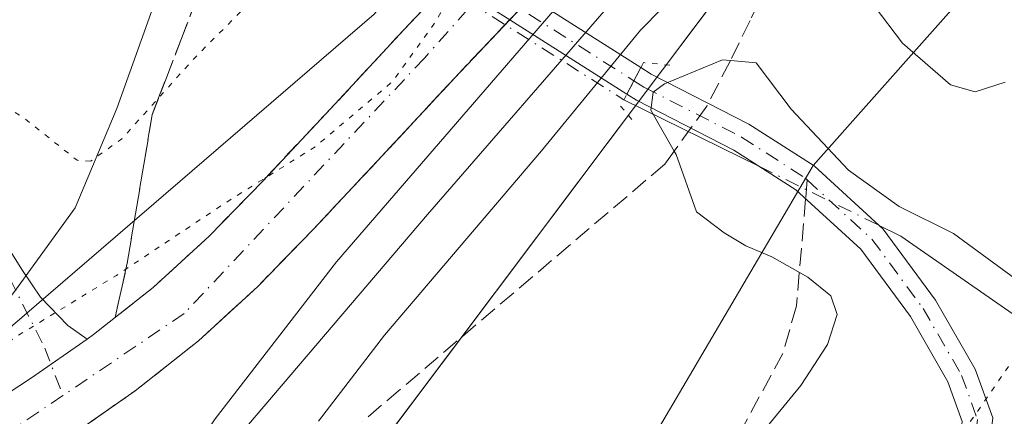
# Model space of a CAD drawing. Units: metres. Extents: x 618856 to 622348, y 4660036 to 4662409.
# Drawn here: x 620120 to 620212, y 4660277 to 4660314 of the extents above; entities that cross this region are included whole.
import ezdxf

# ---------------------------------------------------------------- set-up
doc = ezdxf.new("R2010")
doc.units = ezdxf.units.M
doc.header["$MEASUREMENT"] = 0
for name, pattern in [('DGN Style 3', [2.307223458686699, 1.648016756204785, -0.6592067024819142]), ('DGN Style 4', [2.6384748266838614, 1.318413404963828, -0.6592067024819142, 0.001648016756204785, -0.6592067024819142]), ('DGN Style 5', [1.1536117293433497, 0.4944050268614355, -0.6592067024819142])]:
    doc.linetypes.add(name, pattern=pattern)
for name, color, linetype, lineweight in [('Camino Cxs', 7, 'Continuous', 0), ('Camino eje', 30, 'DGN Style 4', 13), ('Carretera de calzada única Cxs', 7, 'Continuous', 13), ('Carretera de calzada única eje', 7, 'DGN Style 4', 0), ('Corriente natural lineal', 142, 'Continuous', 13), ('Corriente natural lineal oculto', 9, 'DGN Style 4', 13), ('Cultivos herbáceos CxS', 92, 'Continuous', 0), ('Curva de nivel normal', 30, 'Continuous', 0), ('Curva de nivel normal depresión', 30, 'DGN Style 5', 0), ('Espacio natural protegido', 121, 'Continuous', 13), ('Espacio natural protegido CxS', 121, 'Continuous', 0), ('Matorral CxS', 135, 'Continuous', 0), ('Núcleo urbano CxS', 7, 'Continuous', 0), ('Pastizal CxS', 92, 'Continuous', 0), ('Puente lineal', 2, 'DGN Style 5', 0), ('Senda', 7, 'DGN Style 3', 0), ('Senda no paivmentada conexión', 7, 'DGN Style 3', 0), ('Talud superficial', 30, 'DGN Style 3', 0), ('Vía pecuaria CxS', 92, 'Continuous', 13), ('Vía pecuaria eje', 92, 'DGN Style 5', 0)]:
    doc.layers.add(name, color=color, linetype=linetype, lineweight=lineweight)

msp = doc.modelspace()

# ---------------------------------------------------------------- linework, layer by layer
at = {"layer": 'Camino Cxs', "color": 7, "linetype": 'Continuous', "lineweight": 0, "extrusion": (-0.01618692890103943, 0.0102814720040267, 0.999816120427243), "elevation": 38166.41925427088, "flags": 128}
msp.add_lwpolyline([(-4266357.864681775, -1974807.147290331), (-4266357.864681775, -1974813.796169023)], dxfattribs=at)
at = {"layer": 'Camino Cxs', "color": 7, "linetype": 'Continuous', "lineweight": 0, "extrusion": (0.3911907420103932, -0.2484783736427943, 0.8861310857865162), "elevation": -915126.5728411811, "flags": 128}
msp.add_lwpolyline([(4266341.749385798, 1750434.958483132), (4266341.749385798, 1750421.216524812)], dxfattribs=at)
at = {"layer": 'Camino Cxs', "color": 7, "linetype": 'Continuous', "lineweight": 0, "extrusion": (0.3855279458974943, -0.2448813131227974, 0.8896074108365517), "elevation": -901874.2447550066, "flags": 128}
msp.add_lwpolyline([(4266339.456923475, 1757284.467145086), (4266339.456923474, 1757299.023793389)], dxfattribs=at)
at = {"layer": 'Camino Cxs', "color": 7, "linetype": 'Continuous', "lineweight": 0, "extrusion": (-0.04328357289488138, -0.08211323310266495, 0.9956826548990804), "elevation": -409234.0273697083, "flags": 128}
msp.add_lwpolyline([(-1624495.017288548, 4392794.833790892), (-1624495.017288548, 4392792.012282317)], dxfattribs=at)
msp.add_lwpolyline([(-1624495.017288548, 4392794.833790892), (-1624495.017288548, 4392792.012282317)], dxfattribs=at)
at = {"layer": 'Camino Cxs', "color": 7, "linetype": 'Continuous', "lineweight": 0, "extrusion": (0.369046268001632, -0.5188015734661838, 0.7711353833426913), "elevation": -2188683.104942484, "flags": 128}
msp.add_lwpolyline([(3206652.097287103, 2651386.712404481), (3206645.781819867, 2651386.789681417), (3206644.458601761, 2651386.861618077)], dxfattribs=at)
at = {"layer": 'Camino Cxs', "color": 7, "linetype": 'Continuous', "lineweight": 0}
for points in [[(620080.4918999998, 4660376.2183, 284.3165000000009), (620078.6568999998, 4660373.127699999, 284.3236999999936), (620076.4216999998, 4660366.828500001, 284.4306999999972), (620075.7171, 4660361.7949, 284.6496999999945), (620075.9219000004, 4660355.037500001, 284.9238000000041), (620076.8403000003, 4660350.139900001, 285.0939999999973), (620079.3271000005, 4660341.9539, 285.3754999999946), (620083.9108999996, 4660332.369700001, 285.8122000000003), (620088.1628999999, 4660325.2137, 286.1915000000009), (620094.0025000004, 4660318.1229, 286.4305000000023), (620099.5274999999, 4660311.972300001, 286.7419999999984), (620106.3213000001, 4660306.2237, 287.1508000000031), (620111.8986999998, 4660301.718900001, 287.5602999999974), (620116.8136999998, 4660296.257900001, 288.3319000000047), (620120.6190999999, 4660290.2777, 289.6371999999974), (620122.2921000002, 4660287.778899999, 290.1771000000008), (620124.8321000002, 4660285.133099999, 290.4857999999949), (620126.6409, 4660283.872300001, 290.5822999999946)], [(620208.2461000001, 4660276.195499999, 279.1658000000025), (620206.9181000004, 4660279.8947, 279.2788), (620203.4216999998, 4660285.962099999, 279.2611000000034), (620198.7871000003, 4660292.244700001, 279.1457999999984), (620192.7313000001, 4660297.7873, 279.2274000000034), (620186.9627, 4660301.4955, 279.4640000000072), (620177.8645000001, 4660306.1505, 282.9719000000041), (620176.9811000006, 4660306.7115, 283.5236000000005), (620178.2911, 4660309.196699999, 283.7854999999981), (620179.2559000002, 4660308.583900001, 282.9875000000029), (620188.3608999997, 4660303.9253, 279.5789999999979), (620194.4458999997, 4660300.013699999, 279.913400000005), (620200.8784999996, 4660294.126300001, 279.6633000000002), (620205.7686999999, 4660287.497099999, 279.1674000000057), (620209.4688999997, 4660281.076099999, 279.1450999999943), (620211.1045000004, 4660276.520099999, 279.1012999999948)], [(620178.2911, 4660309.196699999, 283.7854999999981), (620179.2559000002, 4660308.583900001, 282.9875000000029), (620188.3608999997, 4660303.9253, 279.5789999999979), (620194.4458999997, 4660300.013699999, 279.913400000005), (620200.8784999996, 4660294.126300001, 279.6633000000002), (620205.7686999999, 4660287.497099999, 279.1674000000057), (620209.4688999997, 4660281.076099999, 279.1450999999943), (620211.1045000004, 4660276.520099999, 279.1012999999948), (620210.5000999998, 4660271.443700001, 279.1162999999942), (620206.7972999997, 4660265.3847, 279.109500000006), (620198.5324999997, 4660255.318499999, 279.3954999999987), (620194.0997000001, 4660248.411699999, 279.4149999999936), (620192.6130999997, 4660244.645300001, 279.3436999999976), (620192.0186999999, 4660241.376700001, 279.304099999994), (620191.7147000004, 4660235.498299999, 279.2446000000054), (620192.8300999999, 4660229.7181, 279.1824999999953), (620195.4883000003, 4660221.539100001, 279.1677000000054)], [(620192.9589000001, 4660220.2631, 279.2360000000044), (620190.1136999996, 4660229.0175, 279.3166999999958), (620188.9008999999, 4660235.3025, 279.2911000000022), (620189.2317000004, 4660241.7007, 279.3891000000003), (620189.9074999997, 4660245.417099999, 279.5130000000063), (620191.5957000004, 4660249.6941, 279.5635000000038), (620196.2644999997, 4660256.968699999, 279.5332000000053), (620204.5097000003, 4660267.0109, 279.3212000000058), (620207.7921000002, 4660272.381899999, 279.180600000007), (620208.2461000001, 4660276.195499999, 279.1658000000025), (620206.9181000004, 4660279.8947, 279.2788), (620203.4216999998, 4660285.962099999, 279.2611000000034), (620198.7871000003, 4660292.244700001, 279.1457999999984), (620192.7313000001, 4660297.7873, 279.2274000000034), (620186.9627, 4660301.4955, 279.4640000000072), (620177.8645000001, 4660306.1505, 282.9719000000041), (620176.9811000006, 4660306.7115, 283.5236000000005)], [(620116.8136999998, 4660296.257900001, 288.3319000000047), (620120.6190999999, 4660290.2777, 289.6371999999974), (620122.2921000002, 4660287.778899999, 290.1771000000008), (620124.8321000002, 4660285.133099999, 290.4857999999949), (620126.6409, 4660283.872300001, 290.5822999999946), (620121.4600999998, 4660280.2601, 290.6315000000032), (620120.3497000001, 4660279.5383, 290.6772999999957)]]:
    msp.add_polyline3d(points, dxfattribs=at)
msp.add_polyline3d([(620178.2911, 4660309.196699999, 283.7854999999981), (620176.9811000006, 4660306.7115, 283.5236000000005), (620166.0500999996, 4660313.6547, 290.172000000006), (620160.4386999998, 4660317.218900001, 290.0445000000037), (620146.2836999996, 4660326.209899999, 282.936400000006), (620147.8243000006, 4660328.5485, 282.9464000000008), (620162.4000000004, 4660319.290300001, 290.2157000000007), (620168.0121999999, 4660315.725600001, 290.153999999995)], close=True, dxfattribs=at)
at = {"layer": 'Camino eje', "color": 30, "linetype": 'DGN Style 4', "lineweight": 13, "extrusion": (-0.5361667419731219, -0.844112092524603, 7.460821121414464e-06), "elevation": -4266340.919421524, "flags": 128}
msp.add_lwpolyline([(-1975238.920033074, 314.6578064515271), (-1975218.913483469, 322.0445064517353), (-1975202.690250863, 315.3391064515571)], dxfattribs=at)
at = {"layer": 'Camino eje', "color": 30, "linetype": 'DGN Style 4', "lineweight": 13}
for points in [[(620079.3941000003, 4660377.111500001, 284.3706999999995), (620077.3833, 4660373.7247, 284.3687000000064), (620075.0549, 4660367.163100001, 284.5498999999982), (620074.3141000001, 4660361.871300001, 284.7851999999984), (620074.5258999999, 4660354.886299999, 285.0749999999971), (620075.4782999996, 4660349.806299999, 285.2684000000008), (620078.0182999996, 4660341.445499999, 285.539300000004), (620082.6750999996, 4660331.708900001, 286.0146999999997), (620087.0141000003, 4660324.406300001, 286.4269000000059), (620092.9408999998, 4660317.2097, 286.6527999999962), (620098.5500999996, 4660310.965500001, 287.0114000000031), (620105.4293000001, 4660305.1447, 287.4704000000056), (620110.9325000001, 4660300.6997, 287.8353999999963), (620115.6951000001, 4660295.4079, 288.5345999999991), (620119.3992999997, 4660289.587099999, 289.5420000000013), (620122.6801000005, 4660283.0255, 290.4428000000044), (620124.3879000006, 4660278.6095, 290.8114999999962)], [(620177.6360999999, 4660307.954100001, 283.5087000000058), (620178.5603, 4660307.3671, 282.7807999999932), (620187.6618999997, 4660302.7105, 279.3393999999971), (620193.5884999996, 4660298.9005, 279.5154000000039), (620193.7938999999, 4660298.7125, 279.5149999999995)], [(620193.7938999999, 4660298.7125, 279.5149999999995), (620199.8327000003, 4660293.185500001, 279.3227000000043), (620204.5953000003, 4660286.729499999, 279.1781999999948), (620208.1935000002, 4660280.485500001, 279.1168999999936), (620209.6753000002, 4660276.357899999, 279.1334000000061), (620209.1460999995, 4660271.912900001, 279.1441999999952), (620205.6535, 4660266.197899999, 279.2127000000037), (620197.3985000001, 4660256.1437, 279.4339000000036), (620192.8476999998, 4660249.0529, 279.4584999999934), (620191.2603000002, 4660245.031099999, 279.4204000000027), (620190.6253000004, 4660241.538699999, 279.3451999999961), (620190.3076999999, 4660235.4003, 279.2670000000071), (620191.4719000002, 4660229.367699999, 279.2318999999989), (620194.2235000003, 4660220.9011, 279.1953999999969)]]:
    msp.add_polyline3d(points, dxfattribs=at)
at = {"layer": 'Carretera de calzada única Cxs', "color": 7, "linetype": 'Continuous', "lineweight": 13, "extrusion": (0.369046268001632, -0.5188015734661838, 0.7711353833426913), "elevation": -2188683.104942484, "flags": 128}
msp.add_lwpolyline([(3206652.097287103, 2651386.712404481), (3206645.781819867, 2651386.789681417), (3206644.458601761, 2651386.861618077)], dxfattribs=at)
at = {"layer": 'Carretera de calzada única Cxs', "color": 7, "linetype": 'Continuous', "lineweight": 13}
for points in [[(620065.1901000004, 4660253.2301, 293.5574999999953), (620073.5201000003, 4660255.495100001, 293.0694999999978), (620079.7801000001, 4660257.850099999, 292.7124999999942), (620092.9700999996, 4660263.450099999, 292.1463999999978), (620100.6001000004, 4660267.050100001, 291.7189000000071), (620108.6901000004, 4660271.960100001, 291.1744000000036), (620116.5846999995, 4660277.1669, 290.7924999999959), (620117.8799000002, 4660277.9331, 290.7654999999941), (620120.3497000001, 4660279.5383, 290.6772999999957), (620121.4600999998, 4660280.2601, 290.6315000000032), (620126.6409, 4660283.872300001, 290.5822999999946), (620127.2401000002, 4660284.290100001, 290.6165000000037), (620132.7901, 4660288.6801, 290.2933000000049), (620138.0201000003, 4660293.460100001, 290.1123999999982), (620143.0100999996, 4660298.610099999, 290.0053000000044), (620149.3601000002, 4660305.370100001, 289.7513999999938), (620156.1601, 4660312.700099999, 289.7088999999978), (620160.4386999998, 4660317.218900001, 290.0445000000037), (620162.4000000004, 4660319.290300001, 290.2157000000007), (620163.8201000001, 4660320.790100001, 290.2688000000053), (620194.4901000002, 4660356.5701, 291.5651000000071), (620209.6700999998, 4660373.460100001, 292.9434000000037), (620228.7301000003, 4660392.890100001, 294.1189000000013)], [(620214.4301000005, 4660368.9901, 292.4226999999955), (620199.3901000004, 4660352.270099999, 291.3908999999985), (620168.6700999998, 4660316.420100001, 290.1111999999994), (620168.0121999999, 4660315.725600001, 290.153999999995), (620166.0500999996, 4660313.6547, 290.172000000006), (620160.9200999998, 4660308.2401, 290.1367000000027), (620154.1300999997, 4660300.920100001, 290.1156000000047), (620147.7301000003, 4660294.100099999, 290.366200000004), (620142.5601000005, 4660288.780099999, 290.5402000000031), (620137.0201000003, 4660283.710100001, 290.6860000000015), (620131.1300999997, 4660279.050100001, 290.8650000000052), (620125.1101000002, 4660274.850099999, 291.0320000000065), (620112.1601, 4660266.4301, 291.5611999999965), (620111.2355000004, 4660265.870100001, 291.5948999999964), (620105.0510999998, 4660262.124299999, 291.8895000000048), (620103.6901000004, 4660261.300100001, 291.9410000000062), (620095.6401000004, 4660257.5001, 292.3809000000037), (620082.2100999998, 4660251.790100001, 293.0050999999949), (620074.6321, 4660248.9409, 293.2869000000064), (620065.8800999997, 4660246.670100001, 293.710699999996)], [(620126.6409, 4660283.872300001, 290.5822999999946), (620127.2401000002, 4660284.290100001, 290.6165000000037), (620132.7901, 4660288.6801, 290.2933000000049), (620138.0201000003, 4660293.460100001, 290.1123999999982), (620143.0100999996, 4660298.610099999, 290.0053000000044), (620149.3601000002, 4660305.370100001, 289.7513999999938), (620156.1601, 4660312.700099999, 289.7088999999978), (620160.4386999998, 4660317.218900001, 290.0445000000037)], [(620166.0500999996, 4660313.6547, 290.172000000006), (620160.9200999998, 4660308.2401, 290.1367000000027), (620154.1300999997, 4660300.920100001, 290.1156000000047), (620147.7301000003, 4660294.100099999, 290.366200000004), (620142.5601000005, 4660288.780099999, 290.5402000000031), (620137.0201000003, 4660283.710100001, 290.6860000000015), (620131.1300999997, 4660279.050100001, 290.8650000000052), (620125.1101000002, 4660274.850099999, 291.0320000000065), (620112.1601, 4660266.4301, 291.5611999999965), (620111.2355000004, 4660265.870100001, 291.5948999999964)]]:
    msp.add_polyline3d(points, dxfattribs=at)
at = {"layer": 'Carretera de calzada única eje', "color": 7, "linetype": 'DGN Style 4', "lineweight": 0, "extrusion": (0.04171183503849476, -0.001244542955518845, 0.9991289075642609), "elevation": 20357.16743352609, "flags": 128}
msp.add_lwpolyline([(4676699.865392796, -480432.1117203038), (4676690.055693954, -480418.4885574525), (4676689.155253326, -480416.7823671359)], dxfattribs=at)
at = {"layer": 'Carretera de calzada única eje', "color": 7, "linetype": 'DGN Style 4', "lineweight": 0}
msp.add_polyline3d([(620682.0670999996, 4660662.2411, 300.755799999999), (620610.8201000001, 4660634.9101, 300.4228000000003), (620515.1201, 4660597.780099999, 299.6061999999947), (620467.1501000002, 4660577.3301, 298.8516999999993), (620447.5500999996, 4660567.9901, 298.8788000000059), (620426.0800999999, 4660554.210100001, 299.1058000000049), (620340.0201000003, 4660484.050100001, 298.2733000000007), (620262.3701, 4660419.690099999, 295.9470000000001), (620236.2301000003, 4660395.4001, 294.3583999999973), (620213.5900999998, 4660372.5101, 292.6977999999945), (620163.9419, 4660316.6525, 290.2140999999974), (620158.1001000004, 4660310.0801, 290.0528999999952), (620135.7001, 4660286.2601, 290.5380000000005), (620124.3879000006, 4660278.6095, 290.8114999999962)], dxfattribs=at)
at = {"layer": 'Corriente natural lineal', "color": 142, "linetype": 'Continuous', "lineweight": 13, "extrusion": (0.3347553858304227, -0.1647261126999507, 0.9277953111825301), "elevation": -559802.1808246521, "flags": 128}
msp.add_lwpolyline([(4455288.56040526, 1392874.119181054), (4455288.56040526, 1392858.923368097)], dxfattribs=at)
at = {"layer": 'Corriente natural lineal', "color": 142, "linetype": 'Continuous', "lineweight": 13}
msp.add_polyline3d([(620200.4974999996, 4660294.475000001, 279.7630999999965), (620202.5259999996, 4660293.4768, 279.7210000000051), (620215.9501, 4660284.130100001, 279.9000999999989), (620244.4501, 4660264.940099999, 280.9468999999954), (620252.9200999998, 4660261.0701, 280.7268999999943), (620260.9001000002, 4660260.170100001, 280.0742000000027), (620265.0500999996, 4660257.100099999, 279.1388000000007), (620282.9700999996, 4660248.1801, 278.5014999999985), (620284.4197000006, 4660246.933300001, 278.5032000000065)], dxfattribs=at)
at = {"layer": 'Corriente natural lineal oculto', "color": 9, "linetype": 'DGN Style 4', "lineweight": 13, "extrusion": (0.5345465861016095, 0.8451390106170742, 4.506387039869911e-06), "elevation": 4270119.8979286, "flags": 128}
msp.add_lwpolyline([(1967051.661138236, 262.5885870359948), (1967038.004193333, 269.6057870360681), (1967025.354346124, 270.7034870358813), (1967015.235523849, 265.7869870360357)], dxfattribs=at)
at = {"layer": 'Corriente natural lineal oculto', "color": 9, "linetype": 'DGN Style 4', "lineweight": 13, "extrusion": (-0.02907528920326731, 0.01430714509316725, 0.9994748286760551), "elevation": 48922.61657833033, "flags": 128}
msp.add_lwpolyline([(-4455296.691971826, -1500322.826138482), (-4455296.691971826, -1500310.398942228)], dxfattribs=at)
at = {"layer": 'Cultivos herbáceos CxS', "color": 92, "linetype": 'Continuous', "lineweight": 0}
for points in [[(620481.2648999998, 4660539.229499999, 292.4744000000064), (620366.2363, 4660447.765500001, 295.8662999999942), (620309.9237000003, 4660388.218900001, 294.8883999999962), (620251.3227000004, 4660337.834100001, 293.2755000000034), (620216.0994999995, 4660324.592499999, 289.6377999999968), (620194.3425000003, 4660300.045700001, 279.8053999999975), (620176.6993000006, 4660270.0417, 280.8674000000028), (620177.6151000002, 4660251.7203, 280.5657999999967), (620189.5176999997, 4660237.0623, 279.3405000000057), (620210.5765000005, 4660204.0823, 279.1679000000004), (620218.7698999997, 4660186.2349, 278.8399000000064), (620218.4411000004, 4660170.356100001, 278.4679999999935), (620210.4555000003, 4660156.2335, 278.5859999999957), (620177.6130999997, 4660088.6545, 279.0329000000056), (620150.5579000004, 4660060.489900001, 280.5877000000037), (620149.4436999997, 4660058.863800001, 280.5581999999995)], [(620210.5765000005, 4660204.0823, 279.1679000000004), (620189.5176999997, 4660237.0623, 279.3405000000057), (620177.6151000002, 4660251.7203, 280.5657999999967), (620176.6993000006, 4660270.0417, 280.8674000000028), (620194.3425000003, 4660300.045700001, 279.8053999999975), (620216.0994999995, 4660324.592499999, 289.6377999999968), (620251.3227000004, 4660337.834100001, 293.2755000000034), (620309.9237000003, 4660388.218900001, 294.8883999999962), (620366.2363, 4660447.765500001, 295.8662999999942), (620481.2648999998, 4660539.229499999, 292.4744000000064)]]:
    msp.add_polyline3d(points, dxfattribs=at)
at = {"layer": 'Curva de nivel normal', "color": 30, "linetype": 'Continuous', "lineweight": 0, "flags": 128}
for points, elevation in [([(620212.7599999999, 4660334.5701), (620211.2000000002, 4660340.300100001), (620209.8600000005, 4660344.120100001), (620211.75, 4660348.9001), (620211.8200000003, 4660350.7601), (620207.9764, 4660350.231899999), (620206.29, 4660350.0001), (620201.9600000001, 4660347.5801), (620194.3399999999, 4660340.4301), (620172.29, 4660317.0001), (620149.9000000004, 4660291.0701), (620138.5700000003, 4660276.440099999), (620133.5482999999, 4660268.923599999), (620127.6399999997, 4660260.0801), (620126.3099999996, 4660256.880100001), (620127.6799999997, 4660257.4001), (620132.9800000006, 4660261.4801), (620135.2300000006, 4660262.620100001), (620138.8300000001, 4660259.540100001), (620150, 4660246.7601), (620158.7699999996, 4660235.4901), (620166.5199999996, 4660223.9001), (620171.54, 4660215.630100001)], 290), ([(620212.2400000002, 4660307.840100001), (620209.4600000001, 4660306.920100001), (620207.1699999999, 4660307.5801), (620202.6900000004, 4660311.4801), (620200.04, 4660314.960100001), (620199.54, 4660318.120100001), (620199.6799999997, 4660324.720100001), (620199.4500000002, 4660329.770099999), (620199.5, 4660333.9801), (620199.1098999997, 4660334.0198), (620198.4199999999, 4660334.090100001), (620197.3200000003, 4660332.940099999), (620192.1900000004, 4660326.3301), (620186.1500000004, 4660320.7401), (620178.2599999999, 4660312.670100001), (620169.0099999999, 4660301.4101), (620154.3700000001, 4660284.220100001), (620148.2199999997, 4660276.220100001)], 285), ([(620214.1699999999, 4660288.7601), (620207.4500000002, 4660293.710100001), (620202.3700000001, 4660296.220100001), (620197.6500000004, 4660299.630100001), (620192.2999999998, 4660305.300100001), (620189.0199999996, 4660309.640100001), (620186.6326000001, 4660309.846700001), (620185.9000000004, 4660309.9101), (620180.4699999997, 4660307.6801), (620179.4400000004, 4660306.9101), (620179.2199999997, 4660305.220100001), (620181.3881000001, 4660301.384199999), (620181.5599999996, 4660301.0801), (620183.4800000006, 4660295.7501), (620186.0599999996, 4660293.790100001), (620188.0599999996, 4660292.5601), (620190.5099999999, 4660291.540100001), (620193.8600000005, 4660289.6501), (620196.0099999999, 4660287.9001), (620196.5800000001, 4660286.170100001), (620195.6799999997, 4660283.360099999), (620193.2000000002, 4660279.550100001), (620189.6500000004, 4660275.220100001)], 280)]:
    msp.add_lwpolyline(points, dxfattribs=dict(at, elevation=elevation))
at = {"layer": 'Curva de nivel normal depresión', "color": 30, "linetype": 'DGN Style 5', "lineweight": 0, "flags": 128}
for points, elevation in [([(619989.9699999997, 4660871.640100001), (619972.7999999998, 4660868.040100001), (619960.4299999997, 4660864.7301), (619956.9500000002, 4660863.450099999), (619957.3399999999, 4660862.4301), (619959.7599999999, 4660861.640100001), (619963.8200000003, 4660861.4901), (619973.4400000004, 4660860.460100001), (619983.9800000006, 4660859.770099999), (619998.1900000004, 4660858.200099999), (620006.7100000001, 4660856.040100001), (620014.6399999997, 4660851.600099999), (620027.3600000005, 4660842.2501), (620038.1200000001, 4660832.9801), (620044.6299999999, 4660825.090100001), (620049.7400000002, 4660816.530099999), (620052.8200000003, 4660810.5601), (620056.8700000001, 4660806.120100001), (620066.2400000002, 4660799.970100001), (620081.3399999999, 4660792.5601), (620093.2800000003, 4660784.590100001), (620106.5999999996, 4660771.9301), (620116.2100000001, 4660760.280099999), (620120.0800000001, 4660751.860099999), (620122.2599999999, 4660743.280099999), (620128.5599999996, 4660731.280099999), (620137.1799999997, 4660711.090100001), (620141.7400000002, 4660693.970100001), (620145.4600000001, 4660682.940099999), (620146.2599999999, 4660676.5001), (620145.2300000006, 4660667.040100001), (620142.8600000005, 4660657.050100001), (620139.9100000003, 4660649.5701), (620135.6799999997, 4660643.090100001), (620130.0300000003, 4660637.880100001), (620124.3200000003, 4660634.130100001), (620120.2100000001, 4660629.620100001), (620117.7400000002, 4660622.270099999), (620116.3899999997, 4660612.600099999), (620114.0999999996, 4660607.1601), (620111.2699999996, 4660605.9801), (620106.4900000002, 4660606.840100001), (620103.6699999999, 4660605.6501), (620100.6600000003, 4660602.0601), (620098.0099999999, 4660599.7501), (620094.0999999996, 4660597.280099999), (620090.1799999997, 4660595.2301), (620086.3600000005, 4660592.6501), (620083.9699999997, 4660591.5601), (620080.9699999997, 4660590.630100001), (620073.9699999997, 4660585.9801), (620066.2999999998, 4660579.800100001), (620059.1699999999, 4660573.1501), (620049.4500000002, 4660556.9001), (620040.9299999997, 4660538.0001), (620036.3099999996, 4660528.670100001), (620033.79, 4660524.9001), (620031.0499999998, 4660519.540100001), (620027.25, 4660514.1601), (620024.1500000004, 4660511.550100001), (620020.2999999998, 4660511.670100001), (620010.2999999998, 4660515.800100001), (619998.6399999997, 4660522.090100001), (619984.0199999996, 4660528.840100001), (619980.6500000004, 4660530.720100001), (619975.8399999999, 4660535.020099999), (619969.1600000003, 4660544.5801), (619966.0899999999, 4660552.540100001), (619964.2000000002, 4660563.960100001), (619964.0800000001, 4660577.700099999), (619962.5499999998, 4660590.220100001), (619959.1100000005, 4660601.020099999), (619954.6600000003, 4660608.920100001), (619949.3200000003, 4660614.440099999), (619941.4400000004, 4660620.6601), (619935.4100000003, 4660623.700099999), (619923.9000000004, 4660627.200099999), (619917.6600000003, 4660627.340100001), (619920.25, 4660625.5601), (619924, 4660624.200099999), (619926.8899999997, 4660622.790100001), (619933.9100000003, 4660619.800100001), (619939.6100000005, 4660616.5001), (619941.4600000001, 4660614.350099999), (619943.8600000005, 4660611.7601), (619946.2800000003, 4660609.920100001), (619948.1200000001, 4660606.630100001), (619951.7599999999, 4660599.520099999), (619953.7699999996, 4660591.140100001), (619954.1200000001, 4660580.520099999), (619952.1299999999, 4660566.870100001), (619951.0099999999, 4660558.4301), (619948.3899999997, 4660551.360099999), (619951.7400000002, 4660545.8201), (619956.4500000002, 4660534.460100001), (619964.7000000002, 4660520.6801), (619971.2999999998, 4660513.4001), (619976.0999999996, 4660509.530099999), (619994.4100000003, 4660495.9801), (619995.0300000003, 4660490.0701), (619995.5599999996, 4660486.110099999), (619998.1399999997, 4660481.1801), (620001.9199999999, 4660478.940099999), (620006.1799999997, 4660475.7601), (620010.5499999998, 4660470.460100001), (620017.4199999999, 4660462.3201), (620021.5599999996, 4660454.800100001), (620024.6200000001, 4660444.520099999), (620027.79, 4660429.4901), (620029.0199999996, 4660419.2601), (620028.9400000004, 4660410.210100001), (620028.5800000001, 4660405.350099999), (620029.1799999997, 4660402.8201), (620036.0099999999, 4660390.640100001), (620046.0300000003, 4660369.1501), (620057.2999999998, 4660350.880100001), (620070.9900000002, 4660332.4801), (620081.5899999999, 4660317.8301), (620091.4800000006, 4660307.5601), (620101.2000000002, 4660300.7601), (620107.5700000003, 4660295.710100001), (620111.2800000003, 4660291.470100001), (620113.0800000001, 4660286.390100001), (620113.29, 4660280.0701), (620113.6399999997, 4660279.3201), (620115.0700000003, 4660280.030099999), (620119.6799999997, 4660283.880100001), (620129.3700000001, 4660289.8101), (620130.2591000004, 4660290.4014), (620139.5499999998, 4660296.5801), (620143.3179000001, 4660298.9384), (620147.9699999997, 4660301.850099999), (620155.1100000005, 4660307.870100001), (620159.2300000006, 4660313.590100001), (620161.8662, 4660318.7214), (620163.9000000004, 4660322.6801), (620167.4600000001, 4660328.870100001), (620168.3099999996, 4660331.4001), (620170.0700000003, 4660332.960100001), (620174.4299999997, 4660338.200099999), (620183.5590000004, 4660351.1468), (620184.2100000001, 4660352.0701), (620188.0800000001, 4660359.610099999), (620187.2999999998, 4660364.7501), (620184.4699999997, 4660369.390100001), (620180.5700000003, 4660376.1501), (620178.8099999996, 4660378.440099999), (620177.7100000001, 4660379.1601), (620175.7699999996, 4660377.6801), (620173.9100000003, 4660377.550100001), (620171.9100000003, 4660379.530099999), (620170.1600000003, 4660383.340100001), (620170.1200000001, 4660387.360099999), (620169.2599999999, 4660389.590100001), (620165.5599999996, 4660393.130100001), (620159.7599999999, 4660400.4801), (620153.9100000003, 4660406.290100001), (620146.29, 4660416.850099999), (620132.4500000002, 4660441.2501), (620120.9699999997, 4660460.540100001), (620119.1500000004, 4660466.0601), (620117.9100000003, 4660475.8101), (620118.2699999996, 4660485.170100001), (620119.9500000002, 4660491.890100001), (620124.0700000003, 4660501.420100001), (620129.5999999996, 4660510.5601), (620133.9600000001, 4660516.700099999), (620137.5800000001, 4660522.780099999), (620139.7000000002, 4660526.720100001), (620140.6399999997, 4660531.950099999), (620142.8499999996, 4660538.0601), (620147.6600000003, 4660546.0101), (620153.0800000001, 4660554.9901), (620161.5700000003, 4660567.840100001), (620166.8799999999, 4660575.7301), (620176.4100000003, 4660586.8301), (620190.2199999997, 4660608.440099999), (620199.9199999999, 4660621.850099999), (620205.3399999999, 4660631.190099999), (620207.8399999999, 4660637.110099999), (620211.8099999996, 4660650.9001), (620212.7400000002, 4660657.200099999), (620212.6799999997, 4660662.200099999), (620210.8799999999, 4660670.350099999), (620207.1299999999, 4660684.530099999), (620201.2300000006, 4660698.170100001), (620198.8300000001, 4660705.5701), (620198.7199999997, 4660711.700099999), (620201.6900000004, 4660719.130100001), (620208.5099999999, 4660728.9801), (620217.79, 4660738.2501), (620226.4000000004, 4660742.220100001), (620234.8899999997, 4660743.770099999), (620237.79, 4660744.530099999), (620238.3399999999, 4660745.450099999), (620237.3899999997, 4660746.110099999), (620234.3600000005, 4660746.6601), (620232.3700000001, 4660747.7601), (620229.0899999999, 4660748.3301), (620219.7000000002, 4660748.300100001), (620210.7199999997, 4660747.110099999), (620199.4000000004, 4660744.210100001), (620194.2000000002, 4660743.940099999), (620191.9500000002, 4660746.0001), (620189.6299999999, 4660747.300100001), (620186.1500000004, 4660748.050100001), (620183.2599999999, 4660751.800100001), (620180.3700000001, 4660757.940099999), (620172.5199999996, 4660768.2501), (620162.8899999997, 4660778.0001), (620137.6699999999, 4660800.090100001), (620121.3399999999, 4660811.5001), (620111.29, 4660819.1801), (620107.1200000001, 4660822.6801), (620101.7000000002, 4660825.9301), (620095.8700000001, 4660830.4301), (620091.8899999997, 4660833.710100001), (620086.0599999996, 4660835.3301), (620080.54, 4660837.300100001), (620077.2599999999, 4660839.4301), (620073.8799999999, 4660842.9801), (620069.9699999997, 4660845.2601), (620065.9699999997, 4660846.3201), (620060.9600000001, 4660848.120100001), (620052.5700000003, 4660849.590100001), (620044.5199999996, 4660852.0801), (620033.1900000004, 4660857.290100001), (620024.0099999999, 4660861.120100001), (620015.54, 4660865.200099999), (620007.2800000003, 4660868.1501), (620003.1600000003, 4660869.9301), (619997.4699999997, 4660870.8301), (619989.9699999997, 4660871.640100001)], 290), ([(620126.9699999997, 4660300.460100001), (620125.7199999997, 4660300.540100001), (620120.5999999996, 4660304.590100001), (620110.9699999997, 4660310.300100001), (620103.4800000006, 4660315.6601), (620095.4800000006, 4660324.2401), (620088.4400000004, 4660333.720100001), (620080.9000000004, 4660345.6801), (620077.0599999996, 4660349.780099999), (620075.7300000006, 4660349.690099999), (620074.4900000002, 4660349.370100001), (620073.6200000001, 4660350.960100001), (620070.4600000001, 4660363.700099999), (620068.0800000001, 4660373.2501), (620066.0999999996, 4660387.7301), (620063.0300000003, 4660402.620100001), (620060.0099999999, 4660409.0601), (620059.5199999996, 4660411.950099999), (620060.2100000001, 4660415.860099999), (620059.8300000001, 4660419.950099999), (620057, 4660426.870100001), (620050.7999999998, 4660438.540100001), (620046.9000000004, 4660449.870100001), (620043.5800000001, 4660466.860099999), (620039.9000000004, 4660475.190099999), (620036.3700000001, 4660479.610099999), (620034.1299999999, 4660483.030099999), (620032.5899999999, 4660484.8301), (620030.5899999999, 4660487.4901), (620029.25, 4660488.8201), (620028.2699999996, 4660490.0001), (620025.75, 4660490.780099999), (620022.2800000003, 4660492.220100001), (620019.8600000005, 4660493.590100001), (620018.5099999999, 4660495.300100001), (620020.2800000003, 4660496.100099999), (620024.0199999996, 4660495.720100001), (620027.8499999996, 4660493.940099999), (620031.0199999996, 4660492.0101), (620037.9699999997, 4660490.450099999), (620045.2999999998, 4660491.700099999), (620052, 4660497.020099999), (620064.4299999997, 4660511.770099999), (620073.3399999999, 4660522.840100001), (620084.9699999997, 4660533.380100001), (620093.6399999997, 4660539.3101), (620099.9699999997, 4660543.890100001), (620105.6399999997, 4660547.690099999), (620110.5, 4660553.4801), (620116.1299999999, 4660563.4801), (620119.1600000003, 4660571.620100001), (620124.0899999999, 4660586.200099999), (620128.0199999996, 4660603.130100001), (620132.5499999998, 4660612.2401), (620135.7999999998, 4660617.630100001), (620137.9699999997, 4660619.6801), (620140.2999999998, 4660619.780099999), (620143.9699999997, 4660619.040100001), (620148.9699999997, 4660618.1801), (620156.9600000001, 4660620.2301), (620161.5899999999, 4660622.360099999), (620163.1900000004, 4660622.360099999), (620163.9600000001, 4660621.530099999), (620162.9000000004, 4660616.460100001), (620161.1500000004, 4660613.9901), (620157.1200000001, 4660610.700099999), (620152.9199999999, 4660606.8201), (620149.9299999997, 4660601.370100001), (620147.6799999997, 4660595.530099999), (620146.1600000003, 4660586.790100001), (620144.6200000001, 4660568.850099999), (620143.0599999996, 4660558.130100001), (620140.8499999996, 4660549.2401), (620136.8799999999, 4660539.540100001), (620133.5300000003, 4660530.460100001), (620126.3799999999, 4660516.3301), (620116.2400000002, 4660500.050100001), (620108.1399999997, 4660488.0701), (620103.8600000005, 4660479.530099999), (620102.3499999996, 4660473.920100001), (620102.1200000001, 4660469.2401), (620103.4400000004, 4660462.210100001), (620107.8399999999, 4660448.870100001), (620111.2999999998, 4660433.210100001), (620111.0499999998, 4660422.540100001), (620108.9800000006, 4660411.0001), (620108.9100000003, 4660404.370100001), (620110.1699999999, 4660400.0001), (620111.9500000002, 4660397.4001), (620115.8099999996, 4660394.290100001), (620121.6399999997, 4660390.0601), (620123.5199999996, 4660387.390100001), (620125.1200000001, 4660384.800100001), (620127.1399999997, 4660382.5601), (620128.4500000002, 4660379.0601), (620128.25, 4660374.0001), (620129.0899999999, 4660370.6601), (620130.3899999997, 4660366.860099999), (620133.7400000002, 4660361.590100001), (620137.1900000004, 4660358.390100001), (620141.7800000003, 4660356.1601), (620145.9699999997, 4660355.210100001), (620150.6399999997, 4660354.6501), (620156.8600000005, 4660351.840100001), (620159.7599999999, 4660349.030099999), (620162.4800000006, 4660346.840100001), (620162.3600000005, 4660344.390100001), (620158.5599999996, 4660337.890100001), (620156.8371000001, 4660333.938300001), (620156.04, 4660332.110099999), (620153.0499999998, 4660327.550100001), (620145.9199999999, 4660319.4101), (620136.6100000005, 4660310.030099999), (620133.307, 4660306.358999999), (620129.8799999999, 4660302.550100001), (620126.9699999997, 4660300.460100001)], 285)]:
    msp.add_lwpolyline(points, dxfattribs=dict(at, elevation=elevation))
at = {"layer": 'Espacio natural protegido', "color": 121, "linetype": 'Continuous', "lineweight": 13, "flags": 128}
msp.add_lwpolyline([(620215.5770000016, 4660383.450000001), (620210.8500000006, 4660378.207000001), (620204.6030000017, 4660371.302999999), (620197.320000001, 4660363.255000004), (620180.3160000006, 4660351.369000001), (620157.7060000018, 4660344.224000001), (620144.0860000006, 4660330.073999999), (620142.109000001, 4660327.354999999), (620138.5180000003, 4660322.417999998), (620132.9820000011, 4660315.234000001), (620132.878000001, 4660315.098999999), (620129.4130000003, 4660305.363000002), (620125.5270000006, 4660296.119999998), (620119.816000001, 4660288.206999999), (620113.5790000011, 4660280.523000002), (620105.7920000025, 4660276.113), (620105.2350000021, 4660275.797999999), (620096.6720000005, 4660271.529), (620087.9330000019, 4660267.693000002), (620079.0240000014, 4660264.329000001), (620070.2460000013, 4660260.615999999)], dxfattribs=at)
at = {"layer": 'Espacio natural protegido CxS', "color": 121, "linetype": 'Continuous', "lineweight": 0, "flags": 128}
msp.add_lwpolyline([(620215.5769999988, 4660383.45), (620210.85, 4660378.207000001), (620204.6030000012, 4660371.302999998), (620197.3200000004, 4660363.255000002), (620180.316, 4660351.369), (620157.7060000012, 4660344.224000001), (620144.086, 4660330.073999999), (620142.1090000004, 4660327.355), (620138.5179999997, 4660322.417999999), (620132.9820000007, 4660315.234), (620132.8780000003, 4660315.098999999), (620129.4129999997, 4660305.363000001), (620125.527, 4660296.119999999), (620119.8160000005, 4660288.207000001), (620113.5790000006, 4660280.523000001), (620105.7919999996, 4660276.113000001), (620105.2349999994, 4660275.797999999), (620096.672, 4660271.528999999), (620087.9329999991, 4660267.693000001), (620079.0240000008, 4660264.329), (620070.2460000007, 4660260.616000001)], dxfattribs=at)
at = {"layer": 'Matorral CxS', "color": 135, "linetype": 'Continuous', "lineweight": 0}
for points in [[(620069.0910999998, 4660357.539899999, 285.7100999999966), (620075.8136999998, 4660358.213300001, 284.8576999999932), (620075.1511000004, 4660367.0461, 284.561400000006), (620082.6867000004, 4660382.8015, 284.0243000000046), (620092.9625000004, 4660399.927100001, 282.5149999999995), (620106.6630999995, 4660403.352299999, 284.0966000000044), (620110.6019000001, 4660400.954700001, 285.2747999999993), (620122.4184999998, 4660393.7621, 286.4351000000024), (620139.5443000002, 4660380.061699999, 286.540399999998), (620155.2999, 4660365.676100001, 286.8338999999978), (620175.6595000001, 4660354.1393, 287.7302000000054), (620175.8504999997, 4660354.030900001, 287.7399000000005), (620175.7509000005, 4660353.6643, 287.7204000000056), (620181.3470999999, 4660347.1053, 289.6031999999978), (620163.7664999999, 4660326.108100001, 289.2024999999995), (620153.4099000003, 4660314.1753, 288.1490999999951), (620113.4073000001, 4660279.747300001, 290.8438000000024), (620109.9479, 4660278.183499999, 291.7013000000007), (620104.3399, 4660287.0011, 292.8441000000021), (620092.4370999997, 4660297.0777, 292.7468999999983), (620073.2093000002, 4660308.986099999, 294.7773000000016), (620055.8125, 4660326.392899999, 296.0397999999986)], [(620181.3470999999, 4660347.1053, 289.6031999999978), (620163.7664999999, 4660326.108100001, 289.2024999999995), (620153.4099000003, 4660314.1753, 288.1490999999951), (620113.4073000001, 4660279.747300001, 290.8438000000024), (620109.9479, 4660278.183499999, 291.7013000000007)]]:
    msp.add_polyline3d(points, dxfattribs=at)
at = {"layer": 'Núcleo urbano CxS', "color": 7, "linetype": 'Continuous', "lineweight": 0}
for points in [[(620318.6542999997, 4660457.759099999, 297.4198999999935), (620309.1003000002, 4660449.603499999, 297.1034000000073), (620282.1491, 4660427.2643, 296.4075000000012), (620267.7005000003, 4660415.190300001, 295.725900000005), (620256.4807000002, 4660405.3643, 295.1769000000059), (620253.9106999999, 4660403.014900001, 295.0129000000015), (620245.8548999997, 4660394.951500001, 294.5283000000054), (620245.8523000004, 4660394.9487, 294.5280999999959), (620245.8460999997, 4660394.942500001, 294.5276000000013), (620245.8309000004, 4660394.9275, 294.5265999999974), (620231.3086999999, 4660380.515100001, 293.4526999999944), (620224.4178999999, 4660372.4803, 292.6726000000053), (620224.3778999997, 4660372.433900001, 292.6695999999938), (620207.7873000001, 4660353.3859, 291.1818999999959), (620194.7291000001, 4660338.1655, 290.0630999999994), (620175.9886999996, 4660315.7829, 288.922000000006), (620175.8967000004, 4660315.674699999, 288.9098999999987), (620158.3800999997, 4660295.4923, 289.0194000000047), (620135.2099000001, 4660268.307499999, 290.0265000000072), (620131.9231000004, 4660264.451099999, 290.463699999993), (620131.8491000002, 4660264.365700001, 290.468200000003), (620131.5503000002, 4660264.043500001, 290.4891000000061), (620123.9578999998, 4660256.289899999, 290.8757000000041)], [(620041.3964999998, 4660251.972300001, 295.0109999999986), (620075.8586999997, 4660262.773700001, 294.5190000000002), (620109.9479, 4660278.183499999, 291.7013000000007), (620113.4073000001, 4660279.747300001, 290.8438000000024), (620153.4099000003, 4660314.1753, 288.1490999999951), (620163.7664999999, 4660326.108100001, 289.2024999999995), (620181.3470999999, 4660347.1053, 289.6031999999978), (620182.4923, 4660348.473099999, 289.7483000000066), (620182.5544999996, 4660348.546499999, 289.7508999999991), (620195.6637000004, 4660363.826300001, 292.3071999999956), (620195.7024999997, 4660363.871300001, 292.3251000000019), (620198.4402999999, 4660367.014699999, 293.2991000000038), (620212.2925000006, 4660382.9189, 294.0676999999997)], [(620224.3778999997, 4660372.433900001, 292.6695999999938), (620207.7873000001, 4660353.3859, 291.1818999999959), (620194.7291000001, 4660338.1655, 290.0630999999994), (620175.9886999996, 4660315.7829, 288.922000000006), (620175.8967000004, 4660315.674699999, 288.9098999999987), (620158.3800999997, 4660295.4923, 289.0194000000047), (620135.2099000001, 4660268.307499999, 290.0265000000072)], [(620181.3470999999, 4660347.1053, 289.6031999999978), (620163.7664999999, 4660326.108100001, 289.2024999999995), (620153.4099000003, 4660314.1753, 288.1490999999951), (620113.4073000001, 4660279.747300001, 290.8438000000024), (620109.9479, 4660278.183499999, 291.7013000000007)]]:
    msp.add_polyline3d(points, dxfattribs=at)
at = {"layer": 'Pastizal CxS', "color": 92, "linetype": 'Continuous', "lineweight": 0}
for points in [[(620481.2648999998, 4660539.229499999, 292.4744000000064), (620366.2363, 4660447.765500001, 295.8662999999942), (620309.9237000003, 4660388.218900001, 294.8883999999962), (620251.3227000004, 4660337.834100001, 293.2755000000034), (620216.0994999995, 4660324.592499999, 289.6377999999968), (620194.3425000003, 4660300.045700001, 279.8053999999975), (620176.6993000006, 4660270.0417, 280.8674000000028), (620177.6151000002, 4660251.7203, 280.5657999999967), (620189.5176999997, 4660237.0623, 279.3405000000057), (620210.5765000005, 4660204.0823, 279.1679000000004), (620218.7698999997, 4660186.2349, 278.8399000000064), (620218.4411000004, 4660170.356100001, 278.4679999999935), (620210.4555000003, 4660156.2335, 278.5859999999957), (620177.6130999997, 4660088.6545, 279.0329000000056), (620150.5579000004, 4660060.489900001, 280.5877000000037), (620149.4436999997, 4660058.863800001, 280.5581999999995)], [(620481.2648999998, 4660539.229499999, 292.4744000000064), (620366.2363, 4660447.765500001, 295.8662999999942), (620309.9237000003, 4660388.218900001, 294.8883999999962), (620251.3227000004, 4660337.834100001, 293.2755000000034), (620216.0994999995, 4660324.592499999, 289.6377999999968), (620194.3425000003, 4660300.045700001, 279.8053999999975), (620176.6993000006, 4660270.0417, 280.8674000000028), (620177.6151000002, 4660251.7203, 280.5657999999967), (620189.5176999997, 4660237.0623, 279.3405000000057), (620210.5765000005, 4660204.0823, 279.1679000000004)], [(620318.6542999997, 4660457.759099999, 297.4198999999935), (620309.1003000002, 4660449.603499999, 297.1034000000073), (620282.1491, 4660427.2643, 296.4075000000012), (620267.7005000003, 4660415.190300001, 295.725900000005), (620256.4807000002, 4660405.3643, 295.1769000000059), (620253.9106999999, 4660403.014900001, 295.0129000000015), (620245.8548999997, 4660394.951500001, 294.5283000000054), (620245.8523000004, 4660394.9487, 294.5280999999959), (620245.8460999997, 4660394.942500001, 294.5276000000013), (620245.8309000004, 4660394.9275, 294.5265999999974), (620231.3086999999, 4660380.515100001, 293.4526999999944), (620224.4178999999, 4660372.4803, 292.6726000000053), (620224.3778999997, 4660372.433900001, 292.6695999999938), (620207.7873000001, 4660353.3859, 291.1818999999959), (620194.7291000001, 4660338.1655, 290.0630999999994), (620175.9886999996, 4660315.7829, 288.922000000006), (620175.8967000004, 4660315.674699999, 288.9098999999987), (620158.3800999997, 4660295.4923, 289.0194000000047), (620135.2099000001, 4660268.307499999, 290.0265000000072), (620131.9231000004, 4660264.451099999, 290.463699999993), (620131.8491000002, 4660264.365700001, 290.468200000003), (620131.5503000002, 4660264.043500001, 290.4891000000061), (620123.9578999998, 4660256.289899999, 290.8757000000041)], [(620163.8797000004, 4660215.991699999, 292.5396999999939), (620149.2298999997, 4660238.894300001, 292.1171999999933), (620130.8935000002, 4660253.104699999, 291.6447999999946), (620123.9578999998, 4660256.289899999, 290.8757000000041), (620131.5503000002, 4660264.043500001, 290.4891000000061), (620131.8491000002, 4660264.365700001, 290.468200000003), (620131.9231000004, 4660264.451099999, 290.463699999993), (620135.2099000001, 4660268.307499999, 290.0265000000072), (620158.3800999997, 4660295.4923, 289.0194000000047), (620175.8967000004, 4660315.674699999, 288.9098999999987), (620175.9886999996, 4660315.7829, 288.922000000006), (620194.7291000001, 4660338.1655, 290.0630999999994), (620207.7873000001, 4660353.3859, 291.1818999999959), (620224.3778999997, 4660372.433900001, 292.6695999999938)]]:
    msp.add_polyline3d(points, dxfattribs=at)
at = {"layer": 'Puente lineal', "color": 2, "linetype": 'DGN Style 5', "lineweight": 0}
msp.add_polyline3d([(620180.9700999996, 4660309.4101, 282.5620000000054), (620178.5301000001, 4660309.6501, 283.8937000000006), (620176.3901000004, 4660305.590100001, 283.610400000005), (620177.8601000002, 4660303.850099999, 282.6416999999929)], dxfattribs=at)
at = {"layer": 'Senda', "color": 7, "linetype": 'DGN Style 3', "lineweight": 0}
msp.add_polyline3d([(620193.6441000003, 4660296.951900001, 279.2930000000051), (620192.7949000001, 4660286.972899999, 280.4392999999982), (620191.5248999996, 4660282.527899999, 280.4982000000018), (620187.3973000003, 4660274.9079, 280.3081999999995), (620180.9414999997, 4660264.218699999, 280.2277000000031), (620175.0800999999, 4660254.9101, 280.7391999999964), (620170.8201000001, 4660248.390100001, 282.6358999999939), (620162.5301000001, 4660233.3101, 289.2464000000036), (620156.2001, 4660223.690099999, 293.0366000000067)], dxfattribs=at)
at = {"layer": 'Senda no paivmentada conexión', "color": 7, "linetype": 'DGN Style 3', "lineweight": 0, "extrusion": (-0.01056841197846296, -0.1242105885501924, 0.9921995960290795), "elevation": -585135.574749666, "flags": 128}
msp.add_lwpolyline([(222868.739335012, 4659503.234684945), (222868.739335012, 4659501.453832229)], dxfattribs=at)
at = {"layer": 'Talud superficial', "color": 30, "linetype": 'DGN Style 3', "lineweight": 0}
for points in [[(620211.2699999996, 4660365.470100001, 292.3606), (620209.5700000003, 4660357.610099999, 291.5865999999951), (620208.7199999997, 4660353.670100001, 291.1333000000013), (620207.9764, 4660350.231899999, 290.6889999999985), (620207.8700000001, 4660349.7401, 290.6162999999942), (620205.5599999996, 4660345.610099999, 289.8353000000061), (620200.9600000001, 4660337.350099999, 287.5543999999936), (620199.1098999997, 4660334.0198, 287.0564000000013), (620198.6600000003, 4660333.210100001, 286.7878000000055), (620196.3499999996, 4660329.0801, 285.840400000001), (620194.0499999998, 4660324.950099999, 285.6108999999997), (620190.3300000001, 4660317.370100001, 283.6561999999976), (620188.4600000001, 4660313.5801, 282.5908000000054), (620186.6326000001, 4660309.846700001, 281.4376000000047), (620186.5999999996, 4660309.780099999, 281.4182000000001), (620184.4299999997, 4660305.590100001, 280.661300000007), (620181.3881000001, 4660301.384199999, 281.3613000000041), (620180.5099999999, 4660300.170100001, 281.6551999999938), (620176.9900000002, 4660297.170100001, 282.067200000005), (620173.4600000001, 4660294.1801, 282.2090000000026), (620166.4199999999, 4660288.1801, 282.8914999999979), (620162.9000000004, 4660285.190099999, 283.4078000000009), (620155.8600000005, 4660279.190099999, 284.3254000000015), (620152.3399999999, 4660276.200099999, 284.718399999998)], [(620193.8300000001, 4660355.8101, 291.2347000000009), (620190.8300000001, 4660352.300100001, 290.9755000000005), (620163.8200000003, 4660320.790100001, 289.9305000000023), (620161.8662, 4660318.7214, 289.7767000000022), (620161.2699999996, 4660318.090100001, 289.7161000000052), (620158.7100000001, 4660315.4001, 289.472299999994), (620156.1600000003, 4660312.700099999, 289.1420999999973)], [(620199.3899999997, 4660352.270099999, 291.5812000000006), (620196.3200000003, 4660348.6801, 291.3757999999943), (620184.0300000003, 4660334.350099999, 290.6889999999985), (620177.8899999997, 4660327.170100001, 290.5148000000045), (620174.8099999996, 4660323.590100001, 290.3990000000049), (620171.7400000002, 4660320.0101, 290.2972000000009), (620168.6699999999, 4660316.420100001, 290.1877999999998), (620166.0899999999, 4660313.690099999, 290.159799999994), (620163.5, 4660310.970100001, 290.085500000001), (620160.9199999999, 4660308.2401, 290.0513999999966), (620157.5300000003, 4660304.5801, 290.0528999999952), (620154.1299999999, 4660300.920100001, 290.0691999999981), (620147.7300000006, 4660294.100099999, 290.2939999999944), (620145.1399999997, 4660291.440099999, 290.3113000000012), (620142.5599999996, 4660288.780099999, 290.3996999999945), (620139.79, 4660286.2401, 290.4320000000007), (620137.0199999996, 4660283.710100001, 290.5586000000039), (620134.0700000003, 4660281.380100001, 290.6290000000009), (620131.1299999999, 4660279.050100001, 290.7550999999949), (620125.1100000005, 4660274.850099999, 290.9369000000006), (620121.8099999996, 4660272.700099999, 291.0513000000064), (620118.5099999999, 4660270.5601, 291.1582999999956), (620115.2100000001, 4660268.4101, 291.3003000000026)], [(620146.5099999999, 4660324.0001, 282.6046000000061), (620142.5899999999, 4660321.970100001, 282.2679000000062), (620136.79, 4660315.450099999, 282.8876000000019), (620135.4299999997, 4660311.890100001, 283.2644), (620134.0599999996, 4660308.3301, 283.8062000000064), (620133.307, 4660306.358999999, 284.1192000000011), (620132.7000000002, 4660304.770099999, 284.3966999999975), (620131.9299999997, 4660300.1601, 286.0421999999962), (620131.1500000004, 4660295.550100001, 287.8815000000032), (620130.3799999999, 4660290.940099999, 289.3139999999985), (620130.2591000004, 4660290.4014, 289.4459999999963), (620129.8099999996, 4660288.4001, 289.9648000000016), (620129.2400000002, 4660285.870100001, 290.3274999999995)], [(620190.3300000001, 4660317.370100001, 282.9545999999973), (620188.4600000001, 4660313.5801, 281.9723999999987), (620186.6326000001, 4660309.846700001, 280.8963999999978), (620186.5999999996, 4660309.780099999, 280.8803999999946), (620184.4299999997, 4660305.590100001, 280.2453999999998), (620181.3881000001, 4660301.384199999, 281.0008999999991), (620180.5099999999, 4660300.170100001, 281.3071000000054), (620176.9900000002, 4660297.170100001, 281.6701999999932), (620173.4600000001, 4660294.1801, 281.6598999999987), (620166.4199999999, 4660288.1801, 282.3034000000043), (620162.9000000004, 4660285.190099999, 282.7929000000004), (620155.8600000005, 4660279.190099999, 283.6757999999973), (620152.3399999999, 4660276.200099999, 284.0099000000046)], [(620158.7100000001, 4660315.4001, 289.9532000000036), (620156.1600000003, 4660312.700099999, 289.7088999999978), (620152.7599999999, 4660309.030099999, 289.6690999999992), (620149.3600000005, 4660305.370100001, 289.7513999999938), (620146.1799999997, 4660301.9901, 289.9465000000055), (620143.3179000001, 4660298.9384, 289.997000000003), (620143.0099999999, 4660298.610099999, 290.0053000000044), (620138.0199999996, 4660293.460100001, 290.1123999999982), (620135.4000000004, 4660291.0701, 290.1683000000049), (620132.79, 4660288.6801, 290.2933000000049), (620129.2400000002, 4660285.870100001, 290.6086000000068), (620129.8099999996, 4660288.4001, 290.3901999999944), (620130.2591000004, 4660290.4014, 290.0166000000027), (620130.3799999999, 4660290.940099999, 289.9262000000017), (620131.1500000004, 4660295.550100001, 288.834400000007), (620131.9299999997, 4660300.1601, 287.3686000000016), (620132.7000000002, 4660304.770099999, 285.7446000000054), (620133.307, 4660306.358999999, 285.4088000000047), (620134.0599999996, 4660308.3301, 285.0510999999969), (620135.4299999997, 4660311.890100001, 284.4054000000033), (620136.79, 4660315.450099999, 283.7048999999971)], [(620125.1100000005, 4660274.850099999, 291.0320000000065), (620131.1299999999, 4660279.050100001, 290.8650000000052), (620134.0700000003, 4660281.380100001, 290.7357999999949), (620137.0199999996, 4660283.710100001, 290.6860000000015), (620139.79, 4660286.2401, 290.5400999999983), (620142.5599999996, 4660288.780099999, 290.5402999999933), (620145.1399999997, 4660291.440099999, 290.4030999999959), (620147.7300000006, 4660294.100099999, 290.366200000004), (620154.1299999999, 4660300.920100001, 290.1156000000047), (620157.5300000003, 4660304.5801, 290.1535000000004), (620160.9199999999, 4660308.2401, 290.1367000000027), (620163.5, 4660310.970100001, 290.0861000000005), (620166.0899999999, 4660313.690099999, 290.1726000000053)], [(620156.1600000003, 4660312.700099999, 289.1420999999973), (620152.7599999999, 4660309.030099999, 289.1340000000055), (620149.3600000005, 4660305.370100001, 289.2446000000054), (620146.1799999997, 4660301.9901, 289.5354999999981), (620143.3179000001, 4660298.9384, 289.684699999998), (620143.0099999999, 4660298.610099999, 289.7090000000026), (620138.0199999996, 4660293.460100001, 289.7678000000014), (620135.4000000004, 4660291.0701, 289.787599999996), (620132.79, 4660288.6801, 289.9953999999998), (620129.2400000002, 4660285.870100001, 290.3274999999995)]]:
    msp.add_polyline3d(points, dxfattribs=at)
at = {"layer": 'Vía pecuaria CxS', "color": 92, "linetype": 'Continuous', "lineweight": 13}
for points in [[(620101.9817000004, 4660058.0536, 288.9337999999989), (620166.0099999999, 4660166.680000001, 291.1968999999954), (620173.8267999999, 4660199.738500001, 292.5411000000022), (620153.5560999997, 4660235.2774, 291.6828999999998), (620141.2000000002, 4660256.939999999, 290.042300000001), (620180.3088999996, 4660308.993000001, 282.6677000000054), (620209.1501000002, 4660347.380000001, 290.1342000000004), (620331.0948999999, 4660469.3946, 297.6217000000034), (620331.4287, 4660469.6887, 297.6342000000004), (620482.6299999999, 4660579.369999999, 298.7358999999997), (620576.2577000001, 4660601.008300001, 299.854800000001), (620656.5301000001, 4660619.560000001, 299.7981), (620814.9552999996, 4660635.2633, 290.4360000000015), (620854.5700000003, 4660639.189999999, 300.1582999999956), (620855.6310000002, 4660639.091, 300.2685000000056), (621047.2594999997, 4660621.213099999, 296.146900000007), (621086.8660000004, 4660617.517999999, 298.2646999999997), (621200.25, 4660562.15, 297.8959999999934)], [(620461.2375999996, 4660514.847999999, 296.9005999999936), (620360.8300000001, 4660442.5, 295.8270000000048), (620283.0762, 4660364.720899999, 294.0645999999979), (620237.7800000003, 4660319.41, 292.3280999999988), (620228.4407000003, 4660295.512399999, 286.9655999999959), (620194.1901000004, 4660243.16, 279.3377999999939), (620194.0007999997, 4660233.390000001, 279.255799999999), (620210.3487999998, 4660208.977, 279.0280000000057), (620213.8365000002, 4660188.0516, 279.1588000000047), (620200.3799999999, 4660150.980000001, 279.149900000004), (620148.5818999996, 4660058.849099999, 280.389599999995), (620101.9817000004, 4660058.0536, 288.9337999999989), (620166.0099999999, 4660166.680000001, 291.1968999999954), (620173.8267999999, 4660199.738500001, 292.5411000000022), (620153.5560999997, 4660235.2774, 291.6828999999998), (620141.2000000002, 4660256.939999999, 290.042300000001), (620180.3088999996, 4660308.993000001, 282.6677000000054), (620209.1501000002, 4660347.380000001, 290.1342000000004), (620331.0948999999, 4660469.3946, 297.6217000000034), (620331.4287, 4660469.6887, 297.6342000000004), (620482.6299999999, 4660579.369999999, 298.7358999999997)]]:
    msp.add_polyline3d(points, dxfattribs=at)
at = {"layer": 'Vía pecuaria eje', "color": 92, "linetype": 'DGN Style 5', "lineweight": 0}
msp.add_polyline3d([(620402.7176999999, 4660489.231100001, 297.0292000000045), (620373.5076000001, 4660465.524300001, 296.3895000000048), (620334.9841999998, 4660429.964299999, 295.8436999999976), (620286.7241000002, 4660388.477499999, 294.7142000000022), (620252.4341000002, 4660355.880799999, 293.1018999999943), (620236.3474000003, 4660334.7141, 292.9988000000012), (620227.4572999999, 4660308.890699999, 289.1122999999934), (620221.1073000003, 4660293.650699999, 283.4597000000067), (620202.0573000005, 4660266.1339, 279.5060999999987), (620189.7806000002, 4660244.9672, 279.5007999999943), (620189.7806000002, 4660233.1139, 279.2810000000027), (620198.6705999998, 4660220.837200001, 279.1291000000056), (620207.5606000006, 4660203.057200001, 279.2044000000024), (620208.8306, 4660182.7371, 279.3494999999967), (620201.2106, 4660162.417099999, 279.644100000005), (620195.7248000001, 4660151.320699999, 279.9281000000047), (620190.6272999998, 4660140.827, 279.8657999999996), (620170.7306000004, 4660109.500299999, 281.1500999999989), (620149.9872000003, 4660075.6336, 281.3381999999983), (620139.9428000003, 4660058.7016, 281.050900000002)], dxfattribs=at)

doc.saveas('drawing.dxf')
